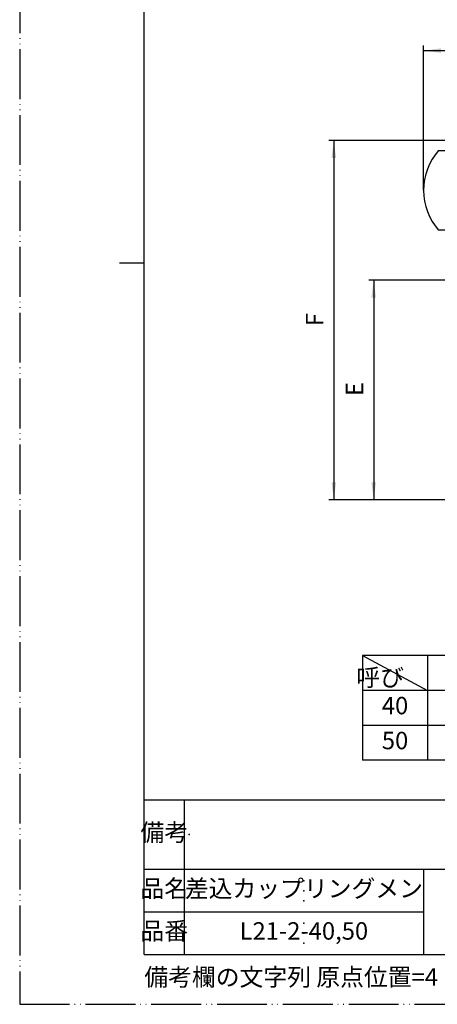
# Model space of a CAD drawing. Units: millimetres. Extents: x 0 to 210, y 0 to 297.
# Drawn here: x 0 to 84, y 0 to 197 of the extents above; entities that cross this region are included whole.
import ezdxf

# ---------------------------------------------------------------- set-up
doc = ezdxf.new("R2010")
doc.units = ezdxf.units.MM
doc.linetypes.add('PHANTOM', pattern=[13, 10, -1, 0, -1, 0, -1])
doc.layers.add('1', color=7, linetype='Continuous')
doc.styles.add('CONVERTER_11', font='MS Mincho.ttf', dxfattribs={"width": 0.89})
doc.styles.add('CONVERTER_12', font='txt.shx', dxfattribs={"width": 0.9})
doc.dimstyles.new('ME10_DIM_12', dxfattribs={"dimtxt": 3.5, "dimasz": 3.5, "dimexe": 1, "dimexo": 0, "dimgap": 1, "dimtad": 1, "dimdsep": 46, "dimtxsty": 'CONVERTER_12', "dimsah": 1, "dimcen": 0.09, "dimclrd": 2, "dimclre": 2, "dimclrt": 7, "dimadec": 0, "dimazin": 0, "dimtfac": 1, "dimtdec": 4, "dimtix": 1, "dimtmove": 0, "dimatfit": 3, "dimfxl": 1, "dimtolj": 1, "dimtzin": 0, "dimarcsym": 0})
doc.dimstyles.new('ME10_DIM_13', dxfattribs={"dimtxt": 3.5, "dimasz": 3.5, "dimexe": 1, "dimexo": 0, "dimgap": 1, "dimtad": 1, "dimdsep": 46, "dimtxsty": 'CONVERTER_12', "dimsah": 1, "dimcen": 0.09, "dimclrd": 2, "dimclre": 2, "dimclrt": 7, "dimadec": 0, "dimazin": 0, "dimtfac": 1, "dimtdec": 4, "dimtix": 1, "dimtmove": 0, "dimatfit": 3, "dimfxl": 1, "dimtolj": 1, "dimtzin": 0, "dimarcsym": 0})
doc.dimstyles.new('ME10_DIM_15', dxfattribs={"dimtxt": 3.5, "dimasz": 3.5, "dimexe": 1, "dimexo": 0, "dimgap": 1, "dimtad": 1, "dimdsep": 46, "dimtxsty": 'CONVERTER_12', "dimsah": 1, "dimcen": 0.09, "dimclrd": 2, "dimclre": 2, "dimclrt": 7, "dimadec": 0, "dimazin": 0, "dimtfac": 1, "dimtdec": 4, "dimtix": 1, "dimtmove": 0, "dimatfit": 3, "dimfxl": 1, "dimtolj": 1, "dimtzin": 0, "dimarcsym": 0})

# ---------------------------------------------------------------- blocks, each defined once
blk = doc.blocks.new('開示A4')
at = {"layer": '1', "color": 4, "linetype": 'PHANTOM'}
for p, q in [((0, 297), (0, 0)), ((0, 0), (210, 0))]:
    blk.add_line(p, q, dxfattribs=at)
at = {"layer": '1', "color": 7, "linetype": 'Continuous'}
for p, q in [((25, 148.5), (25, 287)), ((25, 10), (25, 148.5)), ((25, 41), (200, 41)), ((200, 27), (25, 27)), ((25, 10), (105, 10))]:
    blk.add_line(p, q, dxfattribs=at)
at = {"layer": '1', "color": 2, "linetype": 'Continuous'}
for p, q in [((25, 148.5), (20, 148.5)), ((33, 41), (33, 27)), ((33, 27), (33, 10)), ((81, 27), (81, 10)), ((25, 18.5), (81, 18.5))]:
    blk.add_line(p, q, dxfattribs=at)
at = {"layer": '1', "color": 4}
for p in [(34, 34), (57, 24.75), (57, 22.75), (57, 20.75), (57, 16.25), (57, 14.25), (57, 12.25)]:
    blk.add_point(p, dxfattribs=at)
at = {"layer": '1', "color": 2, "char_height": 3.5, "attachment_point": 5, "style": 'CONVERTER_11'}
for s, insert, line_spacing_factor in [('備考', (29, 34), 0.454545), ('品名', (29, 22.75), 0.727273), ('品番', (29, 14.25), 0.727273)]:
    blk.add_mtext(s, dxfattribs=dict(at, insert=insert, line_spacing_factor=line_spacing_factor))
at = {"layer": '1', "color": 250, "insert": (25, 5), "char_height": 3.5, "attachment_point": 4, "line_spacing_factor": 0.545455, "style": 'CONVERTER_11'}
blk.add_mtext('備考欄の文字列 原点位置=4', dxfattribs=at)
blk = doc.blocks.new('L21-2-40-6', base_point=(81, 155.12))
at = {"layer": '1', "color": 7, "linetype": 'Continuous'}
for p, q in [((84, 171.12), (86, 171.12)), ((148, 171.12), (150, 171.12)), ((86, 155.12), (84, 155.12)), ((150, 155.12), (148, 155.12))]:
    blk.add_line(p, q, dxfattribs=at)
for centre, start, end in [((93.17, 163.12), 138.8879, 180), ((140.83, 163.12), 0, 41.1121), ((93.17, 163.12), 180, 221.1121), ((140.83, 163.12), 318.8879, 0)]:
    blk.add_arc(centre, 12.17, start, end, dxfattribs=at)
blk = doc.blocks.new('*D9')
at = {"layer": '1', "color": 2, "linetype": 'Continuous'}
for p, q in [((81, 163.12), (81, 192.12)), ((153, 163.12), (153, 192.12)), ((81, 191.12), (153, 191.12))]:
    blk.add_line(p, q, dxfattribs=at)
at = {"layer": '1', "color": 2}
for points in [[(84.5, 191.58), (84.5, 190.66), (81, 191.12)], [(149.5, 190.66), (149.5, 191.58), (153, 191.12)]]:
    blk.add_solid(points, dxfattribs=at)
at = {"layer": '1', "color": 7, "insert": (115.01, 192.12), "char_height": 3.5, "attachment_point": 7, "rotation": 0.0001, "line_spacing_factor": 0.60024, "style": 'CONVERTER_12'}
blk.add_mtext('\\C7;{\\Fgdt;n}\\C7;D', dxfattribs=at)
blk = doc.blocks.new('*D10')
at = {"layer": '1', "color": 2, "linetype": 'Continuous'}
for p, q in [((85.5, 173.12), (62, 173.12)), ((63, 173.12), (63, 101.12)), ((99, 101.12), (62, 101.12))]:
    blk.add_line(p, q, dxfattribs=at)
at = {"layer": '1', "color": 2}
for points in [[(63.46, 169.62), (62.54, 169.62), (63, 173.12)], [(62.54, 104.62), (63.46, 104.62), (63, 101.12)]]:
    blk.add_solid(points, dxfattribs=at)
at = {"layer": '1', "color": 7, "insert": (62, 135.89), "char_height": 3.5, "attachment_point": 7, "rotation": 90, "line_spacing_factor": 0.60024, "style": 'CONVERTER_12'}
blk.add_mtext('F', dxfattribs=at)
blk = doc.blocks.new('*D12')
at = {"layer": '1', "color": 2, "linetype": 'Continuous'}
for p, q in [((89.5, 145.12), (70, 145.12)), ((71, 145.12), (71, 101.12)), ((99, 101.12), (70, 101.12))]:
    blk.add_line(p, q, dxfattribs=at)
at = {"layer": '1', "color": 2}
for points in [[(71.46, 141.62), (70.54, 141.62), (71, 145.12)], [(70.54, 104.62), (71.46, 104.62), (71, 101.12)]]:
    blk.add_solid(points, dxfattribs=at)
at = {"layer": '1', "color": 7, "insert": (70, 121.89), "char_height": 3.5, "attachment_point": 7, "rotation": 90, "line_spacing_factor": 0.60024, "style": 'CONVERTER_12'}
blk.add_mtext('E', dxfattribs=at)

msp = doc.modelspace()

# ---------------------------------------------------------------- linework, layer by layer
at = {"color": 7, "linetype": 'Continuous'}
for p, q in [((68.785, 69.91), (81.785, 62.91)), ((159.785, 69.91), (68.785, 69.91)), ((68.785, 69.91), (68.785, 62.91)), ((68.785, 62.91), (68.785, 55.91)), ((68.785, 55.91), (68.785, 48.91)), ((81.785, 48.91), (68.785, 48.91)), ((94.785, 48.91), (81.785, 48.91))]:
    msp.add_line(p, q, dxfattribs=at)
at = {"color": 2, "linetype": 'Continuous'}
for p, q in [((81.785, 69.91), (81.785, 48.91)), ((81.785, 62.91), (68.785, 62.91)), ((159.785, 62.91), (81.785, 62.91)), ((68.785, 55.91), (159.785, 55.91))]:
    msp.add_line(p, q, dxfattribs=at)

# ---------------------------------------------------------------- block references
at = {"layer": '1'}
for name, p in [('開示A4', (0, 0)), ('L21-2-40-6', (81, 155.117))]:
    msp.add_blockref(name, p, dxfattribs=at)

# ---------------------------------------------------------------- texts
at = {"color": 7, "char_height": 3.5, "attachment_point": 5}
for s, insert, line_spacing_factor, style in [('呼び', (72.3, 65.051), 0.545455, 'CONVERTER_11'), ('40', (75.285, 59.41), 0.720288, 'CONVERTER_12'), ('50', (75.285, 52.41), 0.720288, 'CONVERTER_12'), ('L21-2-40,50', (57, 14.25), 0.90036, 'CONVERTER_12')]:
    msp.add_mtext(s, dxfattribs=dict(at, insert=insert, line_spacing_factor=line_spacing_factor, style=style))
at = {"color": 7, "insert": (57, 22.75), "char_height": 3.5, "attachment_point": 5, "style": 'CONVERTER_11'}
msp.add_mtext('差込カップリングメン', dxfattribs=at)

# ---------------------------------------------------------------- dimensions: what is measured, and where the dimension line sits
at = {"layer": '1'}
dim = msp.add_linear_dim(base=(81, 191.117), p1=(153, 163.117), p2=(81, 163.117), text='{\\Fgdt;n}D', dimstyle='ME10_DIM_12', override={"dimpost": '{\\Fgdt;n}<>'}, dxfattribs=at)
dim.commit()
dim.dimension.update_dxf_attribs({"geometry": '*D9', "text_midpoint": (117, 193.867), "text_rotation": 0.00014})
for base, p2, text, dimstyle, picture, middle in [((63, 173.117), (85.5, 173.117), 'F', 'ME10_DIM_13', '*D10', (60.25, 137.117)), ((71, 145.117), (89.5, 145.117), 'E', 'ME10_DIM_15', '*D12', (68.25, 123.117))]:
    dim = msp.add_linear_dim(base=base, p1=(99, 101.117), p2=p2, angle=90, text=text, dimstyle=dimstyle, dxfattribs=at)
    dim.commit()
    dim.dimension.update_dxf_attribs({"geometry": picture, "text_midpoint": middle, "text_rotation": 90})

doc.saveas('drawing.dxf')
